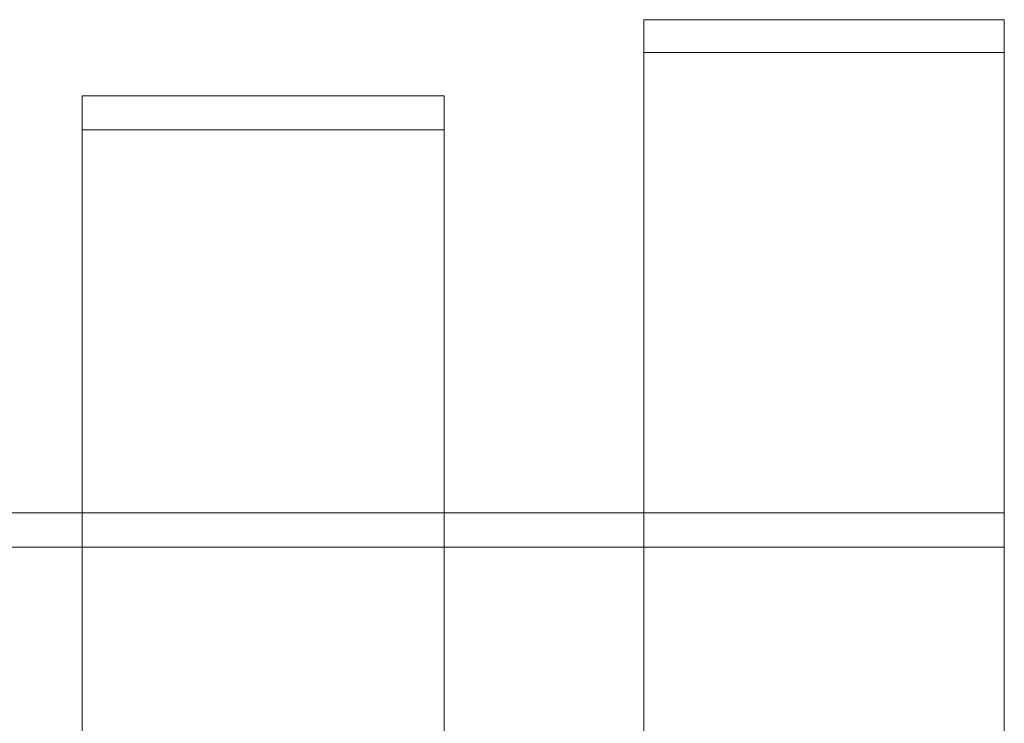
# Model space of a CAD drawing. Units: millimetres. Extents: x -1132 to 5481, y -286 to 3865.
# Drawn here: x 1864 to 2274, y 2368 to 2660 of the extents above; entities that cross this region are included whole.
import ezdxf

# ---------------------------------------------------------------- set-up
doc = ezdxf.new("R2010")
doc.units = ezdxf.units.MM
doc.layers.add('brædder lærk', color=32, linetype='Continuous', lineweight=9)

msp = doc.modelspace()

# ---------------------------------------------------------------- linework, layer by layer
at = {"layer": 'brædder lærk', "flags": 128}
for points in [[(2123.79, 2646.27), (2123.79, 2659.89)], [(2123.79, 1846.98), (2123.79, 2659.89), (2273.62, 2659.89)], [(2273.62, 2646.27), (2273.62, 2659.89), (2273.62, 1846.98), (2273.62, 1832.74)], [(2273.62, 1846.98), (2123.79, 1846.98), (2123.79, 1832.74), (2123.79, 2646.27), (2273.62, 2646.27), (2273.62, 1832.74), (2123.79, 1832.74)], [(2040.83, 2614.08), (1890.38, 2614.08), (1890.38, 2628.32), (1890.38, 1846.98), (2040.83, 1846.98), (2040.83, 2628.32), (1890.38, 2628.32)], [(2040.83, 1846.98), (2040.83, 1832.74), (2040.83, 2614.08), (2040.83, 2628.32)], [(1890.38, 2614.08), (1890.38, 1832.74), (2040.83, 1832.74)], [(724.57, 2440.72), (724.57, 2334.85), (724.57, 2349.09), (2273.62, 2349.09), (2273.62, 2454.96), (724.57, 2454.96), (724.57, 2349.09)], [(2273.62, 2454.96), (2273.62, 2440.72), (724.57, 2440.72), (724.57, 2454.96)], [(724.57, 2334.85), (2273.62, 2334.85), (2273.62, 2440.72)]]:
    msp.add_lwpolyline(points, dxfattribs=at)

doc.saveas('drawing.dxf')
